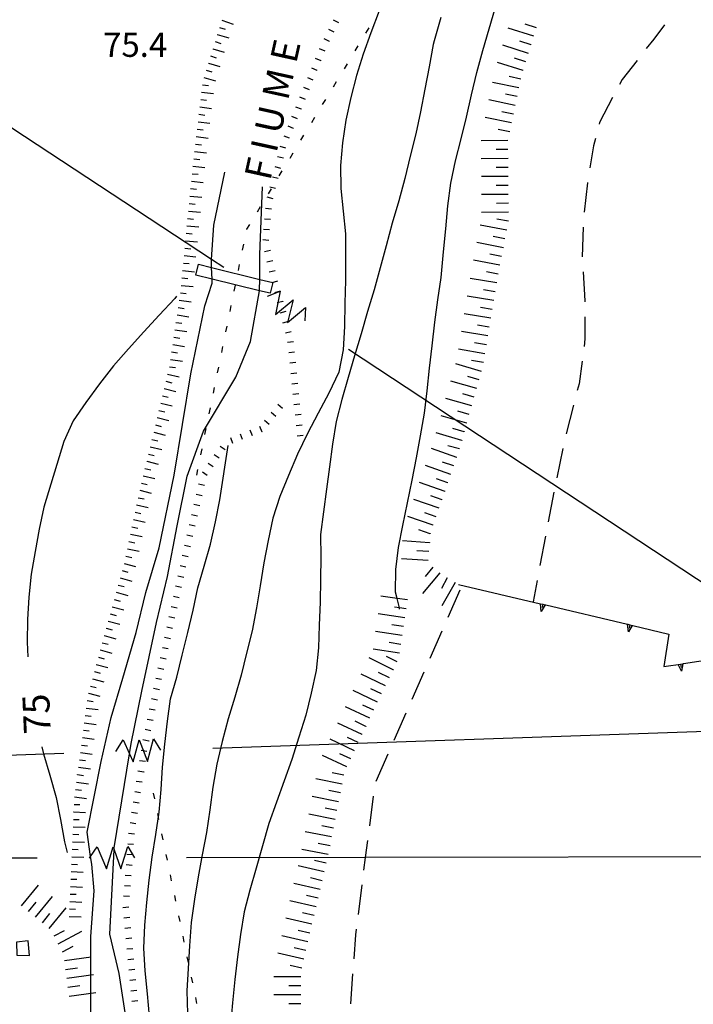
# Model space of a CAD drawing. Units: metres. Extents: x 478491 to 482402, y 4506092 to 4508099.
# Drawn here: x 481115 to 481206, y 4506507 to 4506639 of the extents above; entities that cross this region are included whole.
import ezdxf

# ---------------------------------------------------------------- set-up
doc = ezdxf.new("R2010")
doc.units = ezdxf.units.M
doc.header["$MEASUREMENT"] = 0
for name, color, linetype in [("'03 careggiabile non asfaltata", 254, 'Continuous'), ("'03 eletrodotto", 254, 'Continuous'), ('03 eletrodotto v', 254, 'Continuous'), ('BRIGLIE', 254, 'Continuous'), ('curva direttrice a 25 mt', 254, 'Continuous'), ('curva intermedia a 5 mt', 254, 'Continuous'), ('eletrodotto', 254, 'Continuous'), ('eletrodotto v', 254, 'Continuous'), ('fiume - lago - torrente', 254, 'Continuous'), ('limite di comune', 254, 'Continuous'), ('muro di sostegno', 254, 'Continuous'), ('punto quotato a terra', 254, 'Continuous'), ('scarpata fino a 1 mt', 254, 'Continuous'), ('scarpata fino a 1 mt v', 254, 'Continuous'), ('scarpata fino a 2 mt', 254, 'Continuous'), ('scarpata fino a 2 mt v', 254, 'Continuous'), ('scarpata fino a 5 mt', 254, 'Continuous'), ('scarpata fino a 5 mt v', 254, 'Continuous'), ('TOPO02', 250, 'Continuous'), ('vasca - pozzo - serbatoio', 254, 'Continuous')]:
    doc.layers.add(name, color=color, linetype=linetype)
doc.styles.add('SIMPLEX', font='SIMPLEX')

msp = doc.modelspace()

# ---------------------------------------------------------------- linework, layer by layer
at = {"layer": "'03 careggiabile non asfaltata", "linetype": 'Continuous'}
for p, q in [((481201.68, 4506637.96), (481200.24, 4506636.05)), ((481200.24, 4506636.05), (481199.25, 4506634.79)), ((481198.02, 4506633.21), (481196.01, 4506630.64)), ((481196.01, 4506630.64), (481195.67, 4506629.99)), ((481194.73, 4506628.22), (481192.96, 4506624.89)), ((481192.96, 4506624.89), (481192.91, 4506624.67)), ((481192.42, 4506622.72), (481192.17, 4506621.76)), ((481192.17, 4506621.76), (481191.69, 4506618.79)), ((481191.36, 4506616.78), (481190.9, 4506612.85)), ((481191.37, 4506616.83), (481191.36, 4506616.78)), ((481190.78, 4506610.86), (481190.67, 4506606.86)), ((481190.78, 4506604.86), (481191.01, 4506600.97)), ((481191.01, 4506600.97), (481191.01, 4506600.86)), ((481191.02, 4506598.86), (481191.03, 4506595.89)), ((481191.03, 4506595.89), (481190.9, 4506594.88)), ((481190.64, 4506592.89), (481190.23, 4506589.87)), ((481190.23, 4506589.87), (481189.99, 4506588.95)), ((481189.49, 4506587.01), (481188.49, 4506583.14)), ((481188.06, 4506581.19), (481187.24, 4506577.28)), ((481186.84, 4506575.32), (481186.1, 4506571.38)), ((481185.74, 4506569.42), (481185, 4506565.49)), ((481184.64, 4506563.52), (481184.1, 4506560.64)), ((481174.25, 4506562.21), (481172.64, 4506558.54)), ((481171.83, 4506556.71), (481170.22, 4506553.05)), ((481169.42, 4506551.22), (481167.81, 4506547.56)), ((481167, 4506545.73), (481165.39, 4506542.07)), ((481164.59, 4506540.23), (481162.98, 4506536.57)), ((481162.64, 4506534.61), (481162.13, 4506530.64)), ((481161.11, 4506522.71), (481160.61, 4506518.75)), ((481160.35, 4506516.76), (481160.26, 4506516.01)), ((481160.26, 4506516.01), (481160.03, 4506512.78)), ((481159.89, 4506510.78), (481159.61, 4506506.78))]:
    msp.add_line(p, q, dxfattribs=at)
at = {"layer": "'03 careggiabile non asfaltata", "linetype": 'Continuous', "flags": 128}
msp.add_lwpolyline([(481161.87, 4506528.66), (481161.58, 4506526.37), (481161.36, 4506524.69)], dxfattribs=at)
at = {"layer": "'03 eletrodotto", "linetype": 'Continuous', "flags": 128}
for points in [[(481142.61, 4506605.44), (481140.98, 4506606.51), (481075.8, 4506649.42)], [(481226.14, 4506550.45), (481219.62, 4506554.74), (481159.32, 4506594.44)]]:
    msp.add_lwpolyline(points, dxfattribs=at)
at = {"layer": '03 eletrodotto v', "linetype": 'Continuous'}
for p, q in [((481148.47, 4506601.6), (481150.17, 4506602.3)), ((481150.17, 4506602.3), (481149.54, 4506599.14)), ((481149.54, 4506599.14), (481151.93, 4506601.1)), ((481151.93, 4506601.1), (481151.16, 4506598.08)), ((481151.16, 4506598.08), (481153.59, 4506600.07)), ((481153.59, 4506600.07), (481153.49, 4506598.31))]:
    msp.add_line(p, q, dxfattribs=at)
at = {"layer": 'BRIGLIE', "linetype": 'Continuous', "flags": 128}
msp.add_lwpolyline([(481138.89, 4506604.44), (481139.24, 4506605.88), (481140.99, 4506605.45), (481147.44, 4506603.85), (481149.18, 4506603.42), (481148.83, 4506601.99), (481147.41, 4506602.33), (481141.06, 4506603.9)], close=True, dxfattribs=at)
at = {"layer": 'curva direttrice a 25 mt', "linetype": 'Continuous', "flags": 128}
for points in [[(481136.3, 4506601.6), (481136.05, 4506601.28), (481133.96, 4506599.07), (481131.89, 4506596.85), (481129.83, 4506594.53), (481127.85, 4506592.25), (481125.96, 4506589.87), (481124.14, 4506587.36), (481122.43, 4506584.89), (481121.18, 4506582.13), (481118.5, 4506573.35), (481117.89, 4506570.37), (481117.33, 4506567.37), (481116.83, 4506564.34), (481116.48, 4506561.28), (481116.3, 4506558.28), (481116.28, 4506555.25), (481116.36, 4506553.27)], [(481132.68, 4506505.07), (481132.4, 4506508.09), (481132.1, 4506511.17), (481131.9, 4506514.23), (481132.04, 4506517.29), (481132.32, 4506520.36), (481132.64, 4506523.36), (481133.04, 4506526.41), (481133.5, 4506529.45), (481133.97, 4506532.43), (481134.21, 4506535.49), (481134.42, 4506538.49), (481134.72, 4506541.57), (481135.07, 4506544.64), (481135.5, 4506547.63), (481136.32, 4506550.54), (481137.05, 4506553.49), (481137.82, 4506556.53), (481138.5, 4506559.53), (481139.15, 4506562.5), (481140, 4506565.43), (481140.82, 4506568.38), (481141.51, 4506571.35), (481142.11, 4506574.29), (481143.19, 4506581.61)], [(481118.23, 4506541.22), (481118.48, 4506540.29), (481119.33, 4506537.4), (481120.14, 4506534.43), (481120.72, 4506531.46), (481121.29, 4506528.47), (481121.64, 4506527.05)]]:
    msp.add_lwpolyline(points, dxfattribs=at)
at = {"layer": 'curva intermedia a 5 mt', "linetype": 'Continuous', "flags": 128}
for points in [[(481163.43, 4506639.85), (481162.32, 4506636.9), (481161.31, 4506634.06), (481160.42, 4506631.19), (481159.67, 4506628.24), (481158.98, 4506625.19), (481158.53, 4506622.18), (481158.26, 4506619.14), (481158.31, 4506616.04), (481158.64, 4506613), (481158.92, 4506609.96), (481158.93, 4506606.89), (481158.92, 4506603.72), (481158.85, 4506600.67), (481158.8, 4506597.54), (481158.6, 4506594.43), (481158.03, 4506591.42), (481156.69, 4506588.6), (481155.25, 4506585.93), (481153.85, 4506583.22), (481152.51, 4506580.43), (481151.3, 4506577.59), (481150.12, 4506574.77), (481149.21, 4506571.87), (481148.55, 4506568.85), (481148.01, 4506565.85), (481147.5, 4506562.79), (481147.01, 4506559.82), (481146.42, 4506556.75), (481145.68, 4506553.78), (481144.97, 4506550.81), (481144.11, 4506547.88), (481143.22, 4506544.96), (481142.39, 4506541.93), (481141.71, 4506538.88), (481141.17, 4506535.79), (481140.75, 4506532.76), (481140.29, 4506529.73), (481139.71, 4506526.75), (481139.17, 4506523.79), (481138.68, 4506520.77), (481138.23, 4506517.67), (481138.01, 4506514.53), (481137.86, 4506511.52), (481137.68, 4506508.52), (481137.76, 4506505.47)], [(481166.18, 4506559.68), (481166.15, 4506559.83), (481165.84, 4506561.1), (481165.64, 4506561.94), (481165.67, 4506564.96), (481166.05, 4506567.94), (481166.6, 4506570.89), (481167.26, 4506573.89), (481167.86, 4506576.93), (481168.44, 4506579.92), (481169, 4506582.87), (481169.5, 4506585.93), (481169.89, 4506588.93), (481170.21, 4506591.96), (481170.54, 4506594.96), (481170.9, 4506598.11), (481171.32, 4506601.12), (481171.75, 4506604.11), (481172.07, 4506607.53), (481172.39, 4506610.64), (481172.67, 4506613.71), (481173.05, 4506616.76), (481173.67, 4506619.76), (481174.42, 4506622.71), (481175.14, 4506625.62), (481175.82, 4506628.57), (481176.54, 4506631.58), (481177.33, 4506634.53), (481178.17, 4506637.44), (481179.04, 4506640.33)], [(481171.73, 4506638.96), (481170.81, 4506635.83), (481170.68, 4506635.35), (481170.14, 4506632.35), (481169.57, 4506629.35), (481168.98, 4506626.33), (481168.35, 4506623.35), (481167.62, 4506620.39), (481166.9, 4506617.39), (481166.06, 4506614.37), (481165.21, 4506611.37), (481164.4, 4506608.35), (481163.6, 4506605.39), (481162.78, 4506602.46), (481161.9, 4506599.56), (481161.03, 4506596.58), (481160.14, 4506593.6), (481159.3, 4506590.69), (481158.44, 4506587.75), (481157.69, 4506584.8), (481157.18, 4506581.78), (481156.78, 4506578.74), (481156.37, 4506575.72), (481155.98, 4506572.71), (481155.6, 4506569.68), (481155.61, 4506566.62), (481155.57, 4506563.62), (481155.54, 4506560.58), (481155.42, 4506557.53), (481155.3, 4506554.46), (481155, 4506551.46), (481154.35, 4506548.42), (481153.6, 4506545.44), (481152.69, 4506542.49), (481151.72, 4506539.53), (481150.72, 4506536.64), (481149.69, 4506533.81), (481148.68, 4506530.93), (481147.79, 4506527.92), (481146.94, 4506524.96), (481146.12, 4506522.01), (481145.35, 4506519.11), (481144.86, 4506516.06), (481144.44, 4506513.07), (481144.12, 4506510.01), (481143.79, 4506506.9), (481143.51, 4506503.87)]]:
    msp.add_lwpolyline(points, dxfattribs=at)
at = {"layer": 'eletrodotto'}
for p, q in [((481221.12, 4506543.75), (481141.17, 4506541)), ((481121.18, 4506540.32), (481064.92, 4506538.39)), ((481117.63, 4506526.28), (481055.33, 4506526.16))]:
    msp.add_line(p, q, dxfattribs=at)
at = {"layer": 'eletrodotto', "flags": 128}
msp.add_lwpolyline([(481217.63, 4506526.48), (481217.18, 4506526.47), (481217.13, 4506526.47), (481216.04, 4506526.47), (481161.58, 4506526.37), (481137.63, 4506526.32)], dxfattribs=at)
at = {"layer": 'eletrodotto v'}
for p, q in [((481128.17, 4506540.58), (481129.15, 4506542.13)), ((481130.47, 4506539.18), (481131.28, 4506542.16)), ((481131.28, 4506542.16), (481132.39, 4506539.24)), ((481132.39, 4506539.24), (481133.22, 4506542.27)), ((481133.22, 4506542.27), (481134.16, 4506540.78)), ((481125.67, 4506527.82), (481126.89, 4506524.84)), ((481126.89, 4506524.84), (481127.8, 4506527.79)), ((481128.83, 4506524.84), (481129.75, 4506527.84)), ((481129.75, 4506527.84), (481130.64, 4506526.32))]:
    msp.add_line(p, q, dxfattribs=at)
at = {"layer": 'eletrodotto v', "flags": 128}
for points in [[(481129.15, 4506542.13), (481129.97, 4506540.28), (481130.47, 4506539.18)], [(481124.63, 4506526.3), (481124.77, 4506526.52), (481125.67, 4506527.82)], [(481127.8, 4506527.79), (481127.93, 4506527.42), (481128.83, 4506524.84)]]:
    msp.add_lwpolyline(points, dxfattribs=at)
at = {"layer": 'fiume - lago - torrente', "linetype": 'Continuous', "flags": 128}
for points in [[(481124.41, 4506490.98), (481124.76, 4506494.41), (481124.82, 4506506.25), (481124.79, 4506515.78), (481125.26, 4506521.93), (481124.92, 4506525.48), (481124.77, 4506526.52), (481124.33, 4506529.76), (481126.18, 4506539.22), (481127.54, 4506545.15), (481129.1, 4506550.41), (481130.9, 4506556.53), (481132.18, 4506561.88), (481133.94, 4506567.87), (481135.96, 4506577.6), (481138.21, 4506591.18), (481140.08, 4506600.31), (481141.08, 4506603.34), (481141.06, 4506603.9), (481140.99, 4506605.45), (481140.96, 4506606.17), (481140.98, 4506606.51), (481141.27, 4506611.11), (481142.76, 4506618.24)], [(481128.76, 4506490.98), (481129.23, 4506497.75), (481129.42, 4506505.6), (481128.62, 4506510.82), (481127.35, 4506516.09), (481127.93, 4506527.42), (481127.94, 4506527.65), (481129.97, 4506540.28), (481130.19, 4506541.64), (481131.64, 4506548.68), (481133.6, 4506557.89), (481135.1, 4506564.04), (481136.39, 4506570.83), (481137.73, 4506577.48), (481139.9, 4506583.53), (481144.22, 4506590.76), (481146.19, 4506595.51), (481147.41, 4506602.33), (481147.43, 4506602.44), (481147.44, 4506603.85), (481147.46, 4506607.18), (481147.79, 4506616.26)]]:
    msp.add_lwpolyline(points, dxfattribs=at)
at = {"layer": 'limite di comune'}
for p, q in [((481161.68, 4506636.86), (481162.1, 4506637.55)), ((481160.23, 4506634.47), (481160.64, 4506635.15)), ((481158.78, 4506632.08), (481159.19, 4506632.76)), ((481157.32, 4506629.68), (481157.74, 4506630.37)), ((481155.86, 4506627.29), (481156.28, 4506627.98)), ((481154.41, 4506624.9), (481154.82, 4506625.58)), ((481152.96, 4506622.5), (481153.37, 4506623.19)), ((481151.5, 4506620.11), (481151.92, 4506620.8)), ((481150.05, 4506617.72), (481150.46, 4506618.4)), ((481148.6, 4506615.33), (481149.01, 4506616.01)), ((481147.14, 4506612.93), (481147.56, 4506613.62)), ((481145.71, 4506610.53), (481145.73, 4506610.61)), ((481145.73, 4506610.61), (481146.1, 4506611.23)), ((481145.15, 4506607.79), (481145.32, 4506608.57)), ((481144.59, 4506605.04), (481144.75, 4506605.83)), ((481144.03, 4506602.3), (481144.19, 4506603.09)), ((481143.47, 4506599.55), (481143.63, 4506600.34)), ((481142.91, 4506596.81), (481143.07, 4506597.59)), ((481142.35, 4506594.07), (481142.51, 4506594.85)), ((481141.79, 4506591.33), (481141.95, 4506592.11)), ((481141.23, 4506588.59), (481141.39, 4506589.37)), ((481140.67, 4506585.84), (481140.83, 4506586.63)), ((481140.1, 4506583.09), (481140.27, 4506583.88)), ((481139.55, 4506580.35), (481139.71, 4506581.13)), ((481138.99, 4506577.61), (481139.14, 4506578.39)), ((481133.36, 4506534.23), (481133.21, 4506535.02)), ((481133.93, 4506531.49), (481133.77, 4506532.27)), ((481134.5, 4506528.75), (481134.33, 4506529.53)), ((481135.06, 4506526.01), (481134.9, 4506526.79)), ((481135.63, 4506523.27), (481135.47, 4506524.05)), ((481136.19, 4506520.52), (481136.04, 4506521.3)), ((481136.76, 4506517.78), (481136.6, 4506518.56)), ((481137.33, 4506515.04), (481137.16, 4506515.82)), ((481137.9, 4506512.3), (481137.73, 4506513.08)), ((481138.46, 4506509.56), (481138.29, 4506510.34)), ((481139.02, 4506506.81), (481138.86, 4506507.59))]:
    msp.add_line(p, q, dxfattribs=at)
at = {"layer": 'muro di sostegno'}
for p, q in [((481185.16, 4506559.36), (481185.06, 4506560.39)), ((481196.84, 4506556.61), (481196.74, 4506557.63)), ((481197.46, 4506557.46), (481202.26, 4506556.33)), ((481202.26, 4506556.33), (481201.61, 4506551.96)), ((481203.98, 4506551.34), (481203.5, 4506552.25)), ((481203.83, 4506552.3), (481203.9, 4506551.86))]:
    msp.add_line(p, q, dxfattribs=at)
at = {"layer": 'muro di sostegno', "flags": 128}
for points in [[(481174.1, 4506562.97), (481185.06, 4506560.39), (481185.38, 4506560.31), (481185.68, 4506560.24), (481185.78, 4506560.22)], [(481185.07, 4506560.39), (481185.38, 4506560.32), (481185.68, 4506560.25)], [(481185.68, 4506560.25), (481185.68, 4506560.24), (481185.16, 4506559.36)], [(481185.38, 4506560.32), (481185.38, 4506560.31), (481185.28, 4506559.89)], [(481185.78, 4506560.22), (481196.74, 4506557.63), (481197.06, 4506557.55), (481197.36, 4506557.48), (481197.46, 4506557.46)], [(481196.75, 4506557.63), (481197.06, 4506557.56), (481197.35, 4506557.49)], [(481197.36, 4506557.49), (481197.36, 4506557.48), (481196.84, 4506556.61)], [(481197.06, 4506557.56), (481197.06, 4506557.55), (481196.96, 4506557.13)], [(481204.24, 4506552.37), (481215.99, 4506554.18), (481216.1, 4506554.19)], [(481201.61, 4506551.96), (481204.13, 4506552.35), (481204.24, 4506552.37)], [(481203.51, 4506552.25), (481204.13, 4506552.34), (481204.13, 4506552.34)], [(481204.13, 4506552.36), (481204.13, 4506552.35), (481204.13, 4506552.34), (481203.98, 4506551.34)]]:
    msp.add_lwpolyline(points, dxfattribs=at)
at = {"layer": 'scarpata fino a 1 mt', "linetype": 'Continuous'}
for p, q in [((481156.79, 4506635.73), (481156.79, 4506635.72)), ((481155.67, 4506633.16), (481155.67, 4506633.16)), ((481155.14, 4506631.86), (481155.14, 4506631.85)), ((481153.03, 4506626.67), (481153.03, 4506626.66)), ((481151.98, 4506624.06), (481151.97, 4506624.06)), ((481149.57, 4506616.02), (481149.57, 4506616.02)), ((481148.64, 4506609.09), (481148.64, 4506609.09)), ((481150.55, 4506600.92), (481150.55, 4506600.91)), ((481151.97, 4506595.49), (481151.97, 4506595.49)), ((481152.26, 4506592.7), (481152.26, 4506592.7)), ((481152.54, 4506589.92), (481152.54, 4506589.91)), ((481152.83, 4506587.13), (481152.83, 4506587.12)), ((481153.12, 4506584.34), (481153.12, 4506584.33)), ((481147.77, 4506583.39), (481147.76, 4506583.39)), ((481142, 4506579.88), (481142, 4506579.88)), ((481141.21, 4506578.73), (481141.2, 4506578.73)), ((481139.72, 4506574.87), (481139.72, 4506574.86)), ((481139.41, 4506573.5), (481139.41, 4506573.49)), ((481137.54, 4506565.3), (481137.54, 4506565.29)), ((481136.65, 4506561.19), (481136.65, 4506561.18)), ((481135.75, 4506557.08), (481135.75, 4506557.07)), ((481135.17, 4506554.34), (481135.17, 4506554.33)), ((481134.59, 4506551.59), (481134.58, 4506551.59)), ((481133.14, 4506544.73), (481133.14, 4506544.73)), ((481132.56, 4506541.99), (481132.56, 4506541.98)), ((481131.91, 4506537.84), (481131.9, 4506537.83)), ((481131.7, 4506536.45), (481131.69, 4506536.45)), ((481130.85, 4506530.91), (481130.85, 4506530.9)), ((481130, 4506521.13), (481130, 4506521.13)), ((481129.9, 4506519.73), (481129.9, 4506519.73)), ((481130.29, 4506515.55), (481130.3, 4506515.55)), ((481130.57, 4506512.76), (481130.57, 4506512.75)), ((481130.97, 4506508.57), (481130.97, 4506508.56))]:
    msp.add_line(p, q, dxfattribs=at)
at = {"layer": 'scarpata fino a 1 mt v', "linetype": 'Continuous'}
for p, q in [((481158.04, 4506638.24), (481157.32, 4506638.59)), ((481157.42, 4506636.98), (481156.7, 4506637.34)), ((481156.79, 4506635.72), (481156.07, 4506636.08)), ((481156.2, 4506634.45), (481155.46, 4506634.76)), ((481155.67, 4506633.16), (481154.92, 4506633.46)), ((481155.14, 4506631.85), (481154.4, 4506632.16)), ((481154.61, 4506630.56), (481153.87, 4506630.86)), ((481154.09, 4506629.26), (481153.35, 4506629.56)), ((481153.56, 4506627.96), (481152.81, 4506628.27)), ((481153.03, 4506626.66), (481152.29, 4506626.96)), ((481152.5, 4506625.36), (481151.76, 4506625.67)), ((481151.97, 4506624.06), (481151.23, 4506624.37)), ((481151.45, 4506622.77), (481150.71, 4506623.07)), ((481150.96, 4506621.45), (481150.19, 4506621.65)), ((481150.61, 4506620.09), (481149.84, 4506620.29)), ((481150.26, 4506618.74), (481149.49, 4506618.93)), ((481149.92, 4506617.38), (481149.14, 4506617.57)), ((481149.57, 4506616.02), (481148.79, 4506616.21)), ((481149.22, 4506614.67), (481148.45, 4506614.86)), ((481149.01, 4506613.28), (481148.21, 4506613.35)), ((481148.89, 4506611.88), (481148.09, 4506611.95)), ((481148.76, 4506610.49), (481147.96, 4506610.56)), ((481148.64, 4506609.09), (481147.84, 4506609.16)), ((481148.89, 4506607.72), (481148.1, 4506607.55)), ((481149.19, 4506606.35), (481148.41, 4506606.18)), ((481149.5, 4506604.99), (481148.71, 4506604.81)), ((481149.82, 4506603.62), (481149.04, 4506603.41)), ((481150.18, 4506602.27), (481149.41, 4506602.06)), ((481150.55, 4506600.91), (481149.78, 4506600.7)), ((481150.92, 4506599.56), (481150.14, 4506599.34)), ((481151.28, 4506598.2), (481150.51, 4506597.99)), ((481151.65, 4506596.85), (481150.88, 4506596.64)), ((481151.97, 4506595.49), (481151.18, 4506595.4)), ((481152.11, 4506594.09), (481151.32, 4506594.01)), ((481152.26, 4506592.7), (481151.46, 4506592.61)), ((481152.4, 4506591.31), (481151.6, 4506591.22)), ((481152.54, 4506589.91), (481151.75, 4506589.82)), ((481152.69, 4506588.52), (481151.89, 4506588.43)), ((481150.5, 4506586.57), (481149.88, 4506587.09)), ((481152.83, 4506587.12), (481152.03, 4506587.03)), ((481149.6, 4506585.49), (481148.98, 4506586.01)), ((481152.98, 4506585.73), (481152.18, 4506585.64)), ((481147.76, 4506583.39), (481147.47, 4506584.13)), ((481148.7, 4506584.42), (481148.08, 4506584.93)), ((481153.12, 4506584.33), (481152.32, 4506584.24)), ((481143.85, 4506581.87), (481143.56, 4506582.61)), ((481145.15, 4506582.38), (481144.86, 4506583.12)), ((481146.46, 4506582.88), (481146.17, 4506583.63)), ((481153.27, 4506582.94), (481152.47, 4506582.85)), ((481142.79, 4506581.03), (481142.14, 4506581.48)), ((481142, 4506579.88), (481141.34, 4506580.33)), ((481141.2, 4506578.73), (481140.54, 4506579.18)), ((481140.41, 4506577.57), (481139.75, 4506578.02)), ((481140.03, 4506576.23), (481139.25, 4506576.41)), ((481139.72, 4506574.86), (481138.94, 4506575.04)), ((481139.41, 4506573.49), (481138.63, 4506573.67)), ((481139.09, 4506572.13), (481138.31, 4506572.31)), ((481138.78, 4506570.77), (481138, 4506570.95)), ((481138.47, 4506569.4), (481137.68, 4506569.58)), ((481138.15, 4506568.03), (481137.37, 4506568.21)), ((481137.84, 4506566.66), (481137.06, 4506566.84)), ((481137.54, 4506565.29), (481136.76, 4506565.46)), ((481137.25, 4506563.92), (481136.47, 4506564.09)), ((481136.95, 4506562.55), (481136.17, 4506562.73)), ((481136.65, 4506561.18), (481135.87, 4506561.35)), ((481136.36, 4506559.81), (481135.57, 4506559.98)), ((481136.05, 4506558.45), (481135.27, 4506558.62)), ((481135.75, 4506557.07), (481134.97, 4506557.24)), ((481135.46, 4506555.7), (481134.68, 4506555.88)), ((481135.17, 4506554.33), (481134.39, 4506554.49)), ((481134.88, 4506552.96), (481134.1, 4506553.13)), ((481134.58, 4506551.59), (481133.8, 4506551.75)), ((481134.29, 4506550.22), (481133.51, 4506550.38)), ((481134, 4506548.84), (481133.22, 4506549.01)), ((481133.72, 4506547.48), (481132.93, 4506547.64)), ((481133.43, 4506546.1), (481132.64, 4506546.27)), ((481133.14, 4506544.73), (481132.36, 4506544.89)), ((481132.85, 4506543.36), (481132.07, 4506543.52)), ((481132.56, 4506541.98), (481131.78, 4506542.15)), ((481132.33, 4506540.6), (481131.54, 4506540.72)), ((481132.12, 4506539.22), (481131.33, 4506539.34)), ((481131.9, 4506537.83), (481131.11, 4506537.95)), ((481131.69, 4506536.45), (481130.9, 4506536.56)), ((481131.48, 4506535.06), (481130.69, 4506535.18)), ((481131.27, 4506533.67), (481130.48, 4506533.79)), ((481131.06, 4506532.29), (481130.27, 4506532.41)), ((481130.85, 4506530.9), (481130.06, 4506531.02)), ((481130.65, 4506529.52), (481129.86, 4506529.58)), ((481130.54, 4506528.12), (481129.75, 4506528.18)), ((481130.43, 4506526.72), (481129.64, 4506526.78)), ((481130.33, 4506525.32), (481129.53, 4506525.38)), ((481130.22, 4506523.92), (481129.42, 4506523.98)), ((481130.11, 4506522.52), (481129.31, 4506522.59)), ((481130, 4506521.13), (481129.2, 4506521.19)), ((481129.9, 4506519.73), (481129.1, 4506519.65)), ((481130.03, 4506518.34), (481129.23, 4506518.26)), ((481130.16, 4506516.94), (481129.36, 4506516.86)), ((481130.29, 4506515.55), (481129.51, 4506515.47)), ((481130.3, 4506515.55), (481130.29, 4506515.55)), ((481130.43, 4506514.15), (481129.64, 4506514.07)), ((481130.57, 4506512.75), (481129.77, 4506512.67)), ((481130.7, 4506511.36), (481129.9, 4506511.28)), ((481130.84, 4506509.96), (481130.04, 4506509.88)), ((481130.97, 4506508.56), (481130.18, 4506508.48)), ((481131.11, 4506507.17), (481130.31, 4506507.09))]:
    msp.add_line(p, q, dxfattribs=at)
at = {"layer": 'scarpata fino a 2 mt', "linetype": 'Continuous'}
for p, q in [((481141.74, 4506636.67), (481141.74, 4506636.68)), ((481141.15, 4506634.76), (481141.15, 4506634.77)), ((481140.56, 4506632.84), (481140.56, 4506632.84)), ((481139.53, 4506627.96), (481139.53, 4506627.97)), ((481139.17, 4506624.98), (481139.17, 4506624.98)), ((481138.59, 4506620), (481138.59, 4506620.01)), ((481138.38, 4506618.01), (481138.38, 4506618.02)), ((481138.08, 4506615.02), (481138.08, 4506615.02)), ((481137.59, 4506610.03), (481137.59, 4506610.04)), ((481137.3, 4506607.04), (481137.3, 4506607.05)), ((481137.01, 4506604.05), (481137.01, 4506604.05)), ((481136.65, 4506601.06), (481136.65, 4506601.07)), ((481136.8, 4506602.05), (481136.8, 4506602.06)), ((481135.48, 4506593.13), (481135.48, 4506593.14)), ((481135.34, 4506592.14), (481135.34, 4506592.15)), ((481134.64, 4506589.22), (481134.64, 4506589.23)), ((481133, 4506582.4), (481133, 4506582.41)), ((481132.29, 4506579.48), (481132.29, 4506579.48)), ((481131.59, 4506576.55), (481131.59, 4506576.56)), ((481129.71, 4506567.73), (481129.71, 4506567.74)), ((481128.47, 4506562.88), (481128.47, 4506562.89)), ((481127.68, 4506559.98), (481127.68, 4506559.99)), ((481126.61, 4506556.12), (481126.61, 4506556.12)), ((481126.88, 4506557.09), (481126.88, 4506557.09)), ((481126.07, 4506554.19), (481126.07, 4506554.2)), ((481125.28, 4506551.29), (481125.28, 4506551.3)), ((481124.48, 4506548.39), (481124.48, 4506548.4)), ((481123.8, 4506543.43), (481123.8, 4506543.44)), ((481123.67, 4506542.44), (481123.67, 4506542.44)), ((481123.02, 4506537.47), (481123.02, 4506537.48)), ((481122.5, 4506532.49), (481122.51, 4506532.49)), ((481122.34, 4506528.48), (481122.34, 4506528.49)), ((481122.3, 4506527.48), (481122.3, 4506527.49)), ((481122.01, 4506520.48), (481122.01, 4506520.48)), ((481122.04, 4506521.48), (481122.04, 4506521.48))]:
    msp.add_line(p, q, dxfattribs=at)
at = {"layer": 'scarpata fino a 2 mt v', "linetype": 'Continuous'}
for p, q in [((481142.35, 4506638.59), (481143.87, 4506638.08)), ((481141.74, 4506636.68), (481143.28, 4506636.21)), ((481142.03, 4506637.63), (481142.8, 4506637.4)), ((481141.45, 4506635.72), (481142.21, 4506635.48)), ((481140.85, 4506633.8), (481141.62, 4506633.57)), ((481141.15, 4506634.77), (481142.68, 4506634.3)), ((481140.56, 4506632.84), (481142.1, 4506632.38)), ((481140.27, 4506631.89), (481141.03, 4506631.66)), ((481139.76, 4506629.95), (481140.56, 4506629.86)), ((481139.97, 4506630.93), (481141.5, 4506630.46)), ((481139.64, 4506628.96), (481141.23, 4506628.77)), ((481139.53, 4506627.97), (481140.32, 4506627.88)), ((481139.29, 4506625.98), (481140.09, 4506625.88)), ((481139.41, 4506626.97), (481140.99, 4506626.78)), ((481139.17, 4506624.98), (481140.76, 4506624.8)), ((481139.06, 4506623.98), (481139.85, 4506623.89)), ((481138.82, 4506621.99), (481139.62, 4506621.9)), ((481138.94, 4506622.99), (481140.53, 4506622.8)), ((481138.71, 4506621), (481140.29, 4506620.81)), ((481138.59, 4506620.01), (481139.39, 4506619.91)), ((481138.38, 4506618.02), (481139.17, 4506617.94)), ((481138.48, 4506619.01), (481140.07, 4506618.85)), ((481138.28, 4506617.02), (481139.87, 4506616.86)), ((481138.18, 4506616.02), (481138.98, 4506615.94)), ((481137.98, 4506614.02), (481138.78, 4506613.95)), ((481138.08, 4506615.02), (481139.68, 4506614.87)), ((481137.89, 4506613.02), (481139.48, 4506612.87)), ((481137.78, 4506612.03), (481138.58, 4506611.95)), ((481137.68, 4506611.03), (481139.28, 4506610.88)), ((481137.5, 4506609.04), (481139.09, 4506608.88)), ((481137.59, 4506610.04), (481138.39, 4506609.96)), ((481137.39, 4506608.04), (481138.19, 4506607.96)), ((481137.3, 4506607.05), (481138.89, 4506606.89)), ((481137.1, 4506605.05), (481138.7, 4506604.89)), ((481137.21, 4506606.05), (481138, 4506605.97)), ((481137.01, 4506604.05), (481137.81, 4506603.98)), ((481136.92, 4506603.05), (481138.51, 4506602.9)), ((481136.65, 4506601.07), (481138.24, 4506600.84)), ((481136.8, 4506602.06), (481137.59, 4506601.95)), ((481136.51, 4506600.08), (481137.3, 4506599.96)), ((481136.36, 4506599.09), (481137.95, 4506598.85)), ((481136.07, 4506597.1), (481137.65, 4506596.87)), ((481136.21, 4506598.09), (481137, 4506597.98)), ((481135.93, 4506596.11), (481136.71, 4506595.99)), ((481135.78, 4506595.12), (481137.36, 4506594.88)), ((481135.48, 4506593.14), (481137.07, 4506592.91)), ((481135.63, 4506594.13), (481136.42, 4506594.01)), ((481135.34, 4506592.15), (481136.13, 4506592.03)), ((481135.1, 4506591.17), (481136.66, 4506590.8)), ((481134.64, 4506589.23), (481136.19, 4506588.85)), ((481134.87, 4506590.2), (481135.65, 4506590.01)), ((481134.4, 4506588.25), (481135.18, 4506588.06)), ((481133.93, 4506586.3), (481134.71, 4506586.11)), ((481134.17, 4506587.27), (481135.72, 4506586.9)), ((481133.7, 4506585.33), (481135.25, 4506584.95)), ((481133.46, 4506584.35), (481134.25, 4506584.16)), ((481133, 4506582.41), (481133.78, 4506582.22)), ((481133.23, 4506583.38), (481134.78, 4506583)), ((481132.76, 4506581.43), (481134.32, 4506581.05)), ((481132.53, 4506580.45), (481133.31, 4506580.27)), ((481132.06, 4506578.51), (481132.84, 4506578.32)), ((481132.29, 4506579.48), (481133.85, 4506579.11)), ((481131.82, 4506577.53), (481133.38, 4506577.16)), ((481131.59, 4506576.56), (481132.37, 4506576.38)), ((481131.14, 4506574.6), (481131.93, 4506574.44)), ((481131.36, 4506575.59), (481132.91, 4506575.21)), ((481130.94, 4506573.63), (481132.5, 4506573.3)), ((481130.73, 4506572.64), (481131.51, 4506572.48)), ((481130.32, 4506570.68), (481131.11, 4506570.52)), ((481130.53, 4506571.66), (481132.09, 4506571.34)), ((481130.12, 4506569.7), (481131.68, 4506569.38)), ((481129.91, 4506568.72), (481130.69, 4506568.55)), ((481129.5, 4506566.76), (481130.29, 4506566.59)), ((481129.71, 4506567.74), (481131.27, 4506567.41)), ((481129.27, 4506565.78), (481130.81, 4506565.36)), ((481129, 4506564.82), (481129.78, 4506564.61)), ((481128.47, 4506562.89), (481129.25, 4506562.68)), ((481128.74, 4506563.85), (481130.28, 4506563.43)), ((481128.21, 4506561.92), (481129.75, 4506561.5)), ((481127.68, 4506559.99), (481129.22, 4506559.57)), ((481127.94, 4506560.95), (481128.72, 4506560.74)), ((481127.41, 4506559.02), (481128.18, 4506558.81)), ((481127.14, 4506558.05), (481128.68, 4506557.63)), ((481126.61, 4506556.12), (481128.15, 4506555.7)), ((481126.88, 4506557.09), (481127.65, 4506556.88)), ((481126.34, 4506555.16), (481127.11, 4506554.95)), ((481126.07, 4506554.2), (481127.61, 4506553.77)), ((481125.54, 4506552.26), (481127.08, 4506551.84)), ((481125.81, 4506553.23), (481126.58, 4506553.02)), ((481125.28, 4506551.3), (481126.05, 4506551.09)), ((481124.75, 4506549.36), (481125.52, 4506549.15)), ((481125.01, 4506550.33), (481126.55, 4506549.91)), ((481124.48, 4506548.4), (481126.02, 4506547.98)), ((481124.32, 4506547.41), (481125.11, 4506547.3)), ((481124.06, 4506545.42), (481124.86, 4506545.32)), ((481124.19, 4506546.41), (481125.78, 4506546.2)), ((481123.93, 4506544.43), (481125.51, 4506544.22)), ((481123.8, 4506543.44), (481124.6, 4506543.34)), ((481123.54, 4506541.45), (481124.34, 4506541.34)), ((481123.67, 4506542.44), (481125.25, 4506542.23)), ((481123.41, 4506540.45), (481125, 4506540.24)), ((481123.28, 4506539.46), (481124.07, 4506539.36)), ((481123.02, 4506537.48), (481123.82, 4506537.38)), ((481123.15, 4506538.47), (481124.74, 4506538.26)), ((481122.89, 4506536.48), (481124.47, 4506536.27)), ((481122.76, 4506535.48), (481123.56, 4506535.38)), ((481122.63, 4506534.49), (481124.22, 4506534.28)), ((481122.51, 4506532.49), (481124.11, 4506532.42)), ((481122.55, 4506533.49), (481123.35, 4506533.46)), ((481122.47, 4506531.49), (481123.26, 4506531.46)), ((481122.43, 4506530.49), (481124.03, 4506530.42)), ((481122.34, 4506528.49), (481123.94, 4506528.42)), ((481122.38, 4506529.49), (481123.18, 4506529.46)), ((481122.3, 4506527.49), (481123.1, 4506527.46)), ((481122.26, 4506526.48), (481123.86, 4506526.41)), ((481122.17, 4506524.48), (481123.77, 4506524.41)), ((481122.22, 4506525.48), (481123.01, 4506525.45)), ((481122.13, 4506523.48), (481122.93, 4506523.45)), ((481122.09, 4506522.48), (481123.69, 4506522.41)), ((481122.01, 4506520.48), (481123.61, 4506520.41)), ((481122.04, 4506521.48), (481122.84, 4506521.45)), ((481121.96, 4506519.48), (481122.76, 4506519.45)), ((481121.92, 4506518.48), (481123.52, 4506518.41))]:
    msp.add_line(p, q, dxfattribs=at)
at = {"layer": 'scarpata fino a 5 mt', "linetype": 'Continuous'}
for p, q in [((481183.82, 4506635.3), (481183.82, 4506635.29)), ((481182.73, 4506631.86), (481182.73, 4506631.85)), ((481180.94, 4506623.64), (481180.94, 4506623.64)), ((481180.74, 4506617.66), (481180.74, 4506617.65)), ((481180.74, 4506616.46), (481180.74, 4506616.45)), ((481179, 4506602.2), (481179, 4506602.19)), ((481178.21, 4506597.46), (481178.21, 4506597.45)), ((481177.42, 4506592.71), (481177.42, 4506592.71)), ((481175.2, 4506584.6), (481175.2, 4506584.6)), ((481174.86, 4506583.45), (481174.86, 4506583.44)), ((481174.21, 4506581.14), (481174.2, 4506581.14)), ((481174.53, 4506582.29), (481174.53, 4506582.28)), ((481173.85, 4506579.99), (481173.85, 4506579.98)), ((481172.67, 4506576.58), (481172.66, 4506576.58)), ((481172.27, 4506575.45), (481172.27, 4506575.44)), ((481171.87, 4506574.32), (481171.87, 4506574.31)), ((481170.68, 4506570.91), (481170.68, 4506570.91)), ((481170.28, 4506569.78), (481170.28, 4506569.77)), ((481170.18, 4506568.58), (481170.18, 4506568.57)), ((481170.03, 4506566.18), (481170.03, 4506566.18)), ((481170.65, 4506565.28), (481170.65, 4506565.28)), ((481173.61, 4506563.25), (481173.61, 4506563.25)), ((481166.89, 4506558.51), (481166.89, 4506558.5)), ((481166.54, 4506556.13), (481166.54, 4506556.13)), ((481165.35, 4506551.53), (481165.34, 4506551.53)), ((481161.17, 4506542.87), (481161.17, 4506542.86)), ((481161.68, 4506543.96), (481161.68, 4506543.95)), ((481157.79, 4506532.67), (481157.78, 4506532.67)), ((481157.32, 4506530.32), (481157.32, 4506530.31)), ((481157.08, 4506529.14), (481157.08, 4506529.14)), ((481156.86, 4506527.96), (481156.86, 4506527.96)), ((481156.62, 4506526.78), (481156.62, 4506526.78)), ((481115.53, 4506519.91), (481115.52, 4506519.91)), ((481154.72, 4506518.59), (481154.72, 4506518.58)), ((481119.88, 4506515.86), (481119.87, 4506515.86)), ((481120.44, 4506514.8), (481120.44, 4506514.8)), ((481121.26, 4506512.57), (481121.26, 4506512.58)), ((481153.08, 4506511.56), (481153.08, 4506511.56))]:
    msp.add_line(p, q, dxfattribs=at)
at = {"layer": 'scarpata fino a 5 mt v', "linetype": 'Continuous'}
for p, q in [((481184.55, 4506637.59), (481183.03, 4506638.07)), ((481184.18, 4506636.44), (481180.75, 4506637.53)), ((481183.46, 4506634.15), (481180.03, 4506635.24)), ((481183.82, 4506635.29), (481182.3, 4506635.78)), ((481182.73, 4506631.85), (481179.3, 4506632.94)), ((481183.1, 4506633), (481181.57, 4506633.49)), ((481182.17, 4506629.52), (481178.65, 4506630.26)), ((481182.42, 4506630.7), (481180.86, 4506631.03)), ((481181.93, 4506628.35), (481180.37, 4506628.68)), ((481181.68, 4506627.17), (481178.16, 4506627.91)), ((481181.43, 4506626), (481179.87, 4506626.32)), ((481181.19, 4506624.82), (481177.67, 4506625.56)), ((481180.94, 4506623.64), (481179.38, 4506623.96)), ((481180.71, 4506622.46), (481177.1, 4506622.44)), ((481180.71, 4506621.26), (481179.11, 4506621.25)), ((481180.72, 4506620.06), (481177.12, 4506620.03)), ((481180.73, 4506618.85), (481179.13, 4506618.85)), ((481180.74, 4506617.65), (481177.14, 4506617.63)), ((481180.74, 4506616.45), (481179.14, 4506616.44)), ((481180.75, 4506615.25), (481177.15, 4506615.23)), ((481180.76, 4506614.05), (481179.16, 4506614.04)), ((481180.77, 4506612.85), (481177.17, 4506612.82)), ((481180.77, 4506611.64), (481179.2, 4506611.95)), ((481180.54, 4506610.46), (481177, 4506611.14)), ((481180.09, 4506608.1), (481176.55, 4506608.78)), ((481180.31, 4506609.28), (481178.74, 4506609.59)), ((481179.64, 4506605.75), (481176.1, 4506606.43)), ((481179.86, 4506606.93), (481178.29, 4506607.23)), ((481179.41, 4506604.57), (481177.84, 4506604.87)), ((481179.2, 4506603.38), (481175.64, 4506603.97)), ((481179, 4506602.19), (481177.42, 4506602.46)), ((481178.81, 4506601.01), (481175.25, 4506601.6)), ((481178.6, 4506599.82), (481177.03, 4506600.09)), ((481178.41, 4506598.64), (481174.85, 4506599.23)), ((481178.01, 4506596.27), (481174.46, 4506596.86)), ((481178.21, 4506597.45), (481176.64, 4506597.71)), ((481177.62, 4506593.89), (481174.07, 4506594.49)), ((481177.82, 4506595.08), (481176.24, 4506595.35)), ((481177.42, 4506592.71), (481175.84, 4506592.97)), ((481177.18, 4506591.53), (481173.72, 4506592.53)), ((481176.85, 4506590.38), (481175.32, 4506590.82)), ((481176.53, 4506589.22), (481173.07, 4506590.21)), ((481175.86, 4506586.91), (481172.4, 4506587.9)), ((481176.19, 4506588.07), (481174.65, 4506588.5)), ((481175.2, 4506584.6), (481171.74, 4506585.59)), ((481175.53, 4506585.75), (481173.99, 4506586.19)), ((481174.86, 4506583.44), (481173.32, 4506583.88)), ((481174.53, 4506582.28), (481171.07, 4506583.28)), ((481173.85, 4506579.98), (481170.46, 4506581.17)), ((481174.2, 4506581.14), (481172.66, 4506581.57)), ((481173.06, 4506577.71), (481169.66, 4506578.9)), ((481173.46, 4506578.85), (481171.95, 4506579.38)), ((481172.66, 4506576.58), (481171.15, 4506577.11)), ((481172.27, 4506575.44), (481168.87, 4506576.63)), ((481171.87, 4506574.31), (481170.36, 4506574.84)), ((481171.47, 4506573.18), (481168.07, 4506574.36)), ((481170.68, 4506570.91), (481167.28, 4506572.1)), ((481171.07, 4506572.04), (481169.57, 4506572.57)), ((481170.28, 4506569.77), (481168.78, 4506570.3)), ((481170.18, 4506568.57), (481166.59, 4506568.81)), ((481170.1, 4506567.38), (481168.51, 4506567.48)), ((481170.03, 4506566.18), (481166.43, 4506566.41)), ((481170.65, 4506565.28), (481169.62, 4506564.05)), ((481171.57, 4506564.51), (481169.26, 4506561.75)), ((481172.57, 4506563.84), (481171.78, 4506562.45)), ((481173.61, 4506563.25), (481171.85, 4506560.1)), ((481165.84, 4506561.1), (481163.68, 4506561.42)), ((481166.15, 4506559.83), (481165.48, 4506559.93)), ((481167.25, 4506560.89), (481165.84, 4506561.1)), ((481166.89, 4506558.5), (481163.33, 4506559.03)), ((481167.07, 4506559.7), (481166.15, 4506559.83)), ((481166.71, 4506557.32), (481165.13, 4506557.55)), ((481166.54, 4506556.13), (481162.97, 4506556.66)), ((481166.36, 4506554.94), (481164.78, 4506555.18)), ((481166.18, 4506553.75), (481162.62, 4506554.28)), ((481165.88, 4506552.6), (481164.44, 4506553.31)), ((481165.34, 4506551.53), (481162.11, 4506553.12)), ((481164.28, 4506549.37), (481161.05, 4506550.96)), ((481164.81, 4506550.45), (481163.37, 4506551.16)), ((481163.22, 4506547.21), (481159.96, 4506548.75)), ((481163.75, 4506548.29), (481162.31, 4506549)), ((481162.71, 4506546.13), (481161.26, 4506546.81)), ((481162.19, 4506545.04), (481158.93, 4506546.58)), ((481161.17, 4506542.86), (481157.91, 4506544.4)), ((481161.68, 4506543.95), (481160.23, 4506544.63)), ((481160.14, 4506540.69), (481156.88, 4506542.23)), ((481160.65, 4506541.78), (481159.21, 4506542.46)), ((481159.63, 4506539.6), (481158.18, 4506540.28)), ((481159.11, 4506538.52), (481155.86, 4506540.06)), ((481158.71, 4506537.39), (481157.14, 4506537.71)), ((481158.48, 4506536.21), (481154.95, 4506536.91)), ((481158.25, 4506535.03), (481156.68, 4506535.35)), ((481158.01, 4506533.85), (481154.48, 4506534.55)), ((481157.55, 4506531.49), (481154.02, 4506532.19)), ((481157.78, 4506532.67), (481156.21, 4506532.99)), ((481157.08, 4506529.14), (481153.55, 4506529.83)), ((481157.32, 4506530.31), (481155.75, 4506530.63)), ((481156.86, 4506527.96), (481155.29, 4506528.27)), ((481156.62, 4506526.78), (481153.09, 4506527.47)), ((481156.35, 4506525.61), (481154.79, 4506525.97)), ((481156.07, 4506524.44), (481152.57, 4506525.25)), ((481155.8, 4506523.27), (481154.25, 4506523.63)), ((481115.52, 4506519.91), (481117.8, 4506522.69)), ((481155.54, 4506522.1), (481152.03, 4506522.91)), ((481116.45, 4506519.15), (481117.47, 4506520.38)), ((481117.38, 4506518.39), (481119.66, 4506521.17)), ((481154.99, 4506519.75), (481151.48, 4506520.56)), ((481155.26, 4506520.92), (481153.71, 4506521.28)), ((481119.24, 4506516.87), (481121.52, 4506519.65)), ((481118.31, 4506517.62), (481119.33, 4506518.86)), ((481154.44, 4506517.42), (481150.93, 4506518.23)), ((481154.72, 4506518.58), (481153.16, 4506518.94)), ((481119.87, 4506515.86), (481121.29, 4506516.61)), ((481120.44, 4506514.8), (481123.62, 4506516.5)), ((481154.17, 4506516.24), (481152.61, 4506516.6)), ((481153.89, 4506515.07), (481150.39, 4506515.89)), ((481121.01, 4506513.74), (481122.42, 4506514.49)), ((481153.62, 4506513.9), (481152.07, 4506514.26)), ((481121.26, 4506512.58), (481124.83, 4506513.06)), ((481153.36, 4506512.73), (481149.85, 4506513.54)), ((481121.41, 4506511.38), (481123, 4506511.6)), ((481153.08, 4506511.56), (481151.53, 4506511.92)), ((481121.58, 4506510.2), (481125.15, 4506510.68)), ((481152.93, 4506510.38), (481149.33, 4506510.38)), ((481121.74, 4506509), (481123.33, 4506509.22)), ((481152.93, 4506509.17), (481151.33, 4506509.17)), ((481121.9, 4506507.81), (481125.47, 4506508.3)), ((481152.93, 4506507.97), (481149.33, 4506507.97)), ((481152.93, 4506506.77), (481151.33, 4506506.77))]:
    msp.add_line(p, q, dxfattribs=at)
at = {"layer": 'vasca - pozzo - serbatoio', "linetype": 'Continuous', "flags": 128}
msp.add_lwpolyline([(481114.86, 4506515.03), (481114.87, 4506513.28), (481116.57, 4506513.22), (481116.42, 4506515.21)], close=True, dxfattribs=at)

# ---------------------------------------------------------------- texts
at = {"layer": 'punto quotato a terra', "style": 'SIMPLEX'}
msp.add_text('75.4               ', height=3.24, rotation=0.0115, dxfattribs=at).set_placement((481126.45, 4506633.68))
at = {"layer": 'TOPO02', "style": 'SIMPLEX'}
for s, rotation, p in [('F I U M E', 77.5682, (481148.86, 4506616.97)), ('75', 92.5921, (481119.45, 4506542.96))]:
    msp.add_text(s, height=3.6, rotation=rotation, dxfattribs=at).set_placement(p)

doc.saveas('drawing.dxf')
